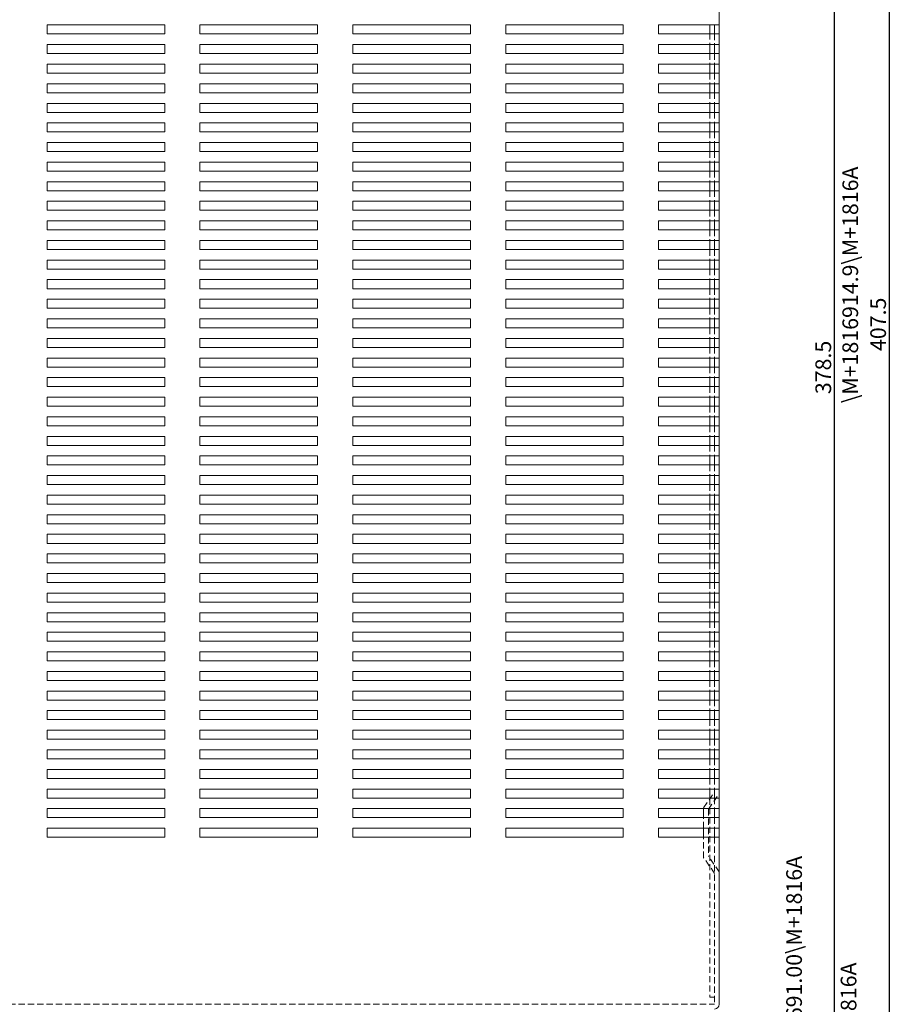
# Model space of a CAD drawing. Extents: x 512 to 1244, y 29 to 908.
# Drawn here: x 764 to 988, y 326 to 578 of the extents above; entities that cross this region are included whole.
import ezdxf

# ---------------------------------------------------------------- set-up
doc = ezdxf.new("R2010")
doc.units = 0
doc.header["$LTSCALE"] = 0.5
doc.linetypes.add('HIDDEN2', pattern=[4.7625, 3.175, -1.5875])
doc.layers.get('Defpoints').update_dxf_attribs({"linetype": 'CONTINUOUS'})
for name, color, linetype, lineweight in [('Center', 1, 'CONTINUOUS', 9), ('FRAME100', 1, 'CONTINUOUS', 9), ('Top Cover Bk.', 52, 'CONTINUOUS', 15)]:
    doc.layers.add(name, color=color, linetype=linetype, lineweight=lineweight)
doc.styles.get("Standard").update_dxf_attribs({"font": 'romans.shx', "oblique": 15, "height": 4, "bigfont": 'bigfont.shx'})
doc.dimstyles.get("Standard").update_dxf_attribs({"dimtxt": 0.18, "dimasz": 0.18, "dimexe": 0.18, "dimexo": 0.0625, "dimgap": 0.09, "dimtad": 0, "dimtih": 1, "dimtoh": 1, "dimdec": 4, "dimzin": 0, "dimdsep": 46, "dimtxsty": 'Standard', "dimcen": 0.09, "dimadec": 0, "dimazin": 0, "dimtfac": 1, "dimtdec": 4, "dimtofl": 0, "dimtmove": 0, "dimatfit": 3, "dimfxl": 0, "dimtolj": 1, "dimtzin": 0, "dimarcsym": 0})

# ---------------------------------------------------------------- blocks, each defined once
blk = doc.blocks.new('*D30')
at = {"layer": 'Defpoints', "color": 0}
for p in [(941.8, 678), (972.39, 678), (944.44, 299.5)]:
    blk.add_point(p, dxfattribs=at)
at = {"layer": 'FRAME100', "lineweight": -2}
for p, q in [((942.43, 678), (973.64, 678)), ((972.39, 303), (972.39, 674.5)), ((945.06, 299.5), (973.64, 299.5))]:
    blk.add_line(p, q, dxfattribs=at)
at = {"layer": 'FRAME100'}
for points in [[(971.81, 674.5), (972.97, 674.5), (972.39, 678)], [(971.81, 303), (972.97, 303), (972.39, 299.5)]]:
    blk.add_solid(points, dxfattribs=at)
at = {"layer": 'FRAME100', "color": 7, "insert": (969.52, 488.75), "char_height": 4, "attachment_point": 5, "rotation": 90}
blk.add_mtext('\\A1;378.5', dxfattribs=at)
blk = doc.blocks.new('*D31')
at = {"layer": 'Defpoints', "color": 0}
for p in [(803.5, 703.5), (986.39, 703.5), (950.22, 296)]:
    blk.add_point(p, dxfattribs=at)
at = {"layer": 'FRAME100', "lineweight": -2}
for p, q in [((804.12, 703.5), (987.64, 703.5)), ((986.39, 299.5), (986.39, 700)), ((950.84, 296), (987.64, 296))]:
    blk.add_line(p, q, dxfattribs=at)
at = {"layer": 'FRAME100'}
for points in [[(985.81, 700), (986.97, 700), (986.39, 703.5)], [(985.81, 299.5), (986.97, 299.5), (986.39, 296)]]:
    blk.add_solid(points, dxfattribs=at)
at = {"layer": 'FRAME100', "color": 7, "insert": (983.52, 499.75), "char_height": 4, "attachment_point": 5, "rotation": 90}
blk.add_mtext('\\A1;407.5', dxfattribs=at)

msp = doc.modelspace()

# ---------------------------------------------------------------- linework, layer by layer
at = {"layer": 'Top Cover Bk.', "color": 137}
for p, q in [((943, 326.2), (943, 676.8)), ((771.5, 573.85), (771.5, 576.15)), ((771.5, 576.15), (801.5, 576.15)), ((801.5, 576.15), (801.5, 573.85)), ((810.5, 573.85), (810.5, 576.15)), ((810.5, 576.15), (840.5, 576.15)), ((840.5, 576.15), (840.5, 573.85)), ((849.5, 573.85), (849.5, 576.15)), ((849.5, 576.15), (879.5, 576.15)), ((879.5, 576.15), (879.5, 573.85)), ((888.5, 573.85), (888.5, 576.15)), ((888.5, 576.15), (918.5, 576.15)), ((918.5, 576.15), (918.5, 573.85)), ((927.5, 573.85), (927.5, 576.15)), ((927.5, 576.15), (943, 576.15)), ((940.6, 574.01), (940.6, 576.15)), ((941.8, 573.85), (941.8, 576.15)), ((801.5, 573.85), (771.5, 573.85)), ((840.5, 573.85), (810.5, 573.85)), ((879.5, 573.85), (849.5, 573.85)), ((918.5, 573.85), (888.5, 573.85)), ((927.5, 573.85), (943, 573.85)), ((771.5, 568.85), (771.5, 571.15)), ((771.5, 571.15), (801.5, 571.15)), ((801.5, 571.15), (801.5, 568.85)), ((810.5, 568.85), (810.5, 571.15)), ((810.5, 571.15), (840.5, 571.15)), ((840.5, 571.15), (840.5, 568.85)), ((849.5, 568.85), (849.5, 571.15)), ((849.5, 571.15), (879.5, 571.15)), ((879.5, 571.15), (879.5, 568.85)), ((888.5, 568.85), (888.5, 571.15)), ((888.5, 571.15), (918.5, 571.15)), ((918.5, 571.15), (918.5, 568.85)), ((927.5, 568.85), (927.5, 571.15)), ((927.5, 571.15), (943, 571.15)), ((940.6, 568.85), (940.6, 571.15)), ((941.8, 568.85), (941.8, 571.15)), ((801.5, 568.85), (771.5, 568.85)), ((840.5, 568.85), (810.5, 568.85)), ((879.5, 568.85), (849.5, 568.85)), ((918.5, 568.85), (888.5, 568.85)), ((927.5, 568.85), (943, 568.85)), ((771.5, 563.85), (771.5, 566.15)), ((771.5, 566.15), (801.5, 566.15)), ((801.5, 566.15), (801.5, 563.85)), ((810.5, 563.85), (810.5, 566.15)), ((810.5, 566.15), (840.5, 566.15)), ((840.5, 566.15), (840.5, 563.85)), ((849.5, 563.85), (849.5, 566.15)), ((849.5, 566.15), (879.5, 566.15)), ((879.5, 566.15), (879.5, 563.85)), ((888.5, 563.85), (888.5, 566.15)), ((888.5, 566.15), (918.5, 566.15)), ((918.5, 566.15), (918.5, 563.85)), ((927.5, 563.85), (927.5, 566.15)), ((927.5, 566.15), (943, 566.15)), ((940.6, 563.85), (940.6, 566.15)), ((941.8, 563.85), (941.8, 566.15)), ((801.5, 563.85), (771.5, 563.85)), ((840.5, 563.85), (810.5, 563.85)), ((879.5, 563.85), (849.5, 563.85)), ((918.5, 563.85), (888.5, 563.85)), ((927.5, 563.85), (943, 563.85)), ((771.5, 558.85), (771.5, 561.15)), ((771.5, 561.15), (801.5, 561.15)), ((801.5, 561.15), (801.5, 558.85)), ((810.5, 558.85), (810.5, 561.15)), ((810.5, 561.15), (840.5, 561.15)), ((840.5, 561.15), (840.5, 558.85)), ((849.5, 558.85), (849.5, 561.15)), ((849.5, 561.15), (879.5, 561.15)), ((879.5, 561.15), (879.5, 558.85)), ((888.5, 558.85), (888.5, 561.15)), ((888.5, 561.15), (918.5, 561.15)), ((918.5, 561.15), (918.5, 558.85)), ((927.5, 558.85), (927.5, 561.15)), ((927.5, 561.15), (943, 561.15)), ((940.6, 558.85), (940.6, 561.15)), ((941.8, 558.85), (941.8, 561.15)), ((801.5, 558.85), (771.5, 558.85)), ((840.5, 558.85), (810.5, 558.85)), ((879.5, 558.85), (849.5, 558.85)), ((918.5, 558.85), (888.5, 558.85)), ((927.5, 558.85), (943, 558.85)), ((771.5, 553.85), (771.5, 556.15)), ((771.5, 556.15), (801.5, 556.15)), ((801.5, 556.15), (801.5, 553.85)), ((810.5, 553.85), (810.5, 556.15)), ((810.5, 556.15), (840.5, 556.15)), ((840.5, 556.15), (840.5, 553.85)), ((849.5, 553.85), (849.5, 556.15)), ((849.5, 556.15), (879.5, 556.15)), ((879.5, 556.15), (879.5, 553.85)), ((888.5, 553.85), (888.5, 556.15)), ((888.5, 556.15), (918.5, 556.15)), ((918.5, 556.15), (918.5, 553.85)), ((927.5, 553.85), (927.5, 556.15)), ((927.5, 556.15), (943, 556.15)), ((940.6, 553.85), (940.6, 556.15)), ((941.8, 553.85), (941.8, 556.15)), ((801.5, 553.85), (771.5, 553.85)), ((840.5, 553.85), (810.5, 553.85)), ((879.5, 553.85), (849.5, 553.85)), ((918.5, 553.85), (888.5, 553.85)), ((927.5, 553.85), (943, 553.85)), ((771.5, 548.85), (771.5, 551.15)), ((771.5, 551.15), (801.5, 551.15)), ((801.5, 551.15), (801.5, 548.85)), ((810.5, 548.85), (810.5, 551.15)), ((810.5, 551.15), (840.5, 551.15)), ((840.5, 551.15), (840.5, 548.85)), ((849.5, 548.85), (849.5, 551.15)), ((849.5, 551.15), (879.5, 551.15)), ((879.5, 551.15), (879.5, 548.85)), ((888.5, 548.85), (888.5, 551.15)), ((888.5, 551.15), (918.5, 551.15)), ((918.5, 551.15), (918.5, 548.85)), ((927.5, 548.85), (927.5, 551.15)), ((927.5, 551.15), (943, 551.15)), ((940.6, 548.85), (940.6, 551.15)), ((941.8, 548.85), (941.8, 551.15)), ((801.5, 548.85), (771.5, 548.85)), ((840.5, 548.85), (810.5, 548.85)), ((879.5, 548.85), (849.5, 548.85)), ((918.5, 548.85), (888.5, 548.85)), ((927.5, 548.85), (943, 548.85)), ((771.5, 543.85), (771.5, 546.15)), ((771.5, 546.15), (801.5, 546.15)), ((801.5, 546.15), (801.5, 543.85)), ((810.5, 543.85), (810.5, 546.15)), ((810.5, 546.15), (840.5, 546.15)), ((840.5, 546.15), (840.5, 543.85)), ((849.5, 543.85), (849.5, 546.15)), ((849.5, 546.15), (879.5, 546.15)), ((879.5, 546.15), (879.5, 543.85)), ((888.5, 543.85), (888.5, 546.15)), ((888.5, 546.15), (918.5, 546.15)), ((918.5, 546.15), (918.5, 543.85)), ((927.5, 543.85), (927.5, 546.15)), ((927.5, 546.15), (943, 546.15)), ((940.6, 543.85), (940.6, 546.15)), ((941.8, 543.85), (941.8, 546.15)), ((801.5, 543.85), (771.5, 543.85)), ((840.5, 543.85), (810.5, 543.85)), ((879.5, 543.85), (849.5, 543.85)), ((918.5, 543.85), (888.5, 543.85)), ((927.5, 543.85), (943, 543.85)), ((771.5, 538.85), (771.5, 541.15)), ((771.5, 541.15), (801.5, 541.15)), ((801.5, 541.15), (801.5, 538.85)), ((810.5, 538.85), (810.5, 541.15)), ((810.5, 541.15), (840.5, 541.15)), ((840.5, 541.15), (840.5, 538.85)), ((849.5, 538.85), (849.5, 541.15)), ((849.5, 541.15), (879.5, 541.15)), ((879.5, 541.15), (879.5, 538.85)), ((888.5, 538.85), (888.5, 541.15)), ((888.5, 541.15), (918.5, 541.15)), ((918.5, 541.15), (918.5, 538.85)), ((927.5, 538.85), (927.5, 541.15)), ((927.5, 541.15), (943, 541.15)), ((940.6, 538.85), (940.6, 541.15)), ((941.8, 538.85), (941.8, 541.15)), ((801.5, 538.85), (771.5, 538.85)), ((840.5, 538.85), (810.5, 538.85)), ((879.5, 538.85), (849.5, 538.85)), ((918.5, 538.85), (888.5, 538.85)), ((927.5, 538.85), (943, 538.85)), ((771.5, 533.85), (771.5, 536.15)), ((771.5, 536.15), (801.5, 536.15)), ((801.5, 536.15), (801.5, 533.85)), ((810.5, 533.85), (810.5, 536.15)), ((810.5, 536.15), (840.5, 536.15)), ((840.5, 536.15), (840.5, 533.85)), ((849.5, 533.85), (849.5, 536.15)), ((849.5, 536.15), (879.5, 536.15)), ((879.5, 536.15), (879.5, 533.85)), ((888.5, 533.85), (888.5, 536.15)), ((888.5, 536.15), (918.5, 536.15)), ((918.5, 536.15), (918.5, 533.85)), ((927.5, 533.85), (927.5, 536.15)), ((927.5, 536.15), (943, 536.15)), ((940.6, 533.85), (940.6, 536.15)), ((941.8, 533.85), (941.8, 536.15)), ((801.5, 533.85), (771.5, 533.85)), ((840.5, 533.85), (810.5, 533.85)), ((879.5, 533.85), (849.5, 533.85)), ((918.5, 533.85), (888.5, 533.85)), ((927.5, 533.85), (943, 533.85)), ((771.5, 528.85), (771.5, 531.15)), ((771.5, 531.15), (801.5, 531.15)), ((801.5, 531.15), (801.5, 528.85)), ((810.5, 528.85), (810.5, 531.15)), ((810.5, 531.15), (840.5, 531.15)), ((840.5, 531.15), (840.5, 528.85)), ((849.5, 528.85), (849.5, 531.15)), ((849.5, 531.15), (879.5, 531.15)), ((879.5, 531.15), (879.5, 528.85)), ((888.5, 528.85), (888.5, 531.15)), ((888.5, 531.15), (918.5, 531.15)), ((918.5, 531.15), (918.5, 528.85)), ((927.5, 528.85), (927.5, 531.15)), ((927.5, 531.15), (943, 531.15)), ((940.6, 528.85), (940.6, 531.15)), ((941.8, 528.85), (941.8, 531.15)), ((801.5, 528.85), (771.5, 528.85)), ((840.5, 528.85), (810.5, 528.85)), ((879.5, 528.85), (849.5, 528.85)), ((918.5, 528.85), (888.5, 528.85)), ((927.5, 528.85), (943, 528.85)), ((771.5, 523.85), (771.5, 526.15)), ((771.5, 526.15), (801.5, 526.15)), ((801.5, 526.15), (801.5, 523.85)), ((810.5, 523.85), (810.5, 526.15)), ((810.5, 526.15), (840.5, 526.15)), ((840.5, 526.15), (840.5, 523.85)), ((849.5, 523.85), (849.5, 526.15)), ((849.5, 526.15), (879.5, 526.15)), ((879.5, 526.15), (879.5, 523.85)), ((888.5, 523.85), (888.5, 526.15)), ((888.5, 526.15), (918.5, 526.15)), ((918.5, 526.15), (918.5, 523.85)), ((927.5, 523.85), (927.5, 526.15)), ((927.5, 526.15), (943, 526.15)), ((940.6, 523.85), (940.6, 526.15)), ((941.8, 523.85), (941.8, 526.15)), ((801.5, 523.85), (771.5, 523.85)), ((840.5, 523.85), (810.5, 523.85)), ((879.5, 523.85), (849.5, 523.85)), ((918.5, 523.85), (888.5, 523.85)), ((927.5, 523.85), (943, 523.85)), ((771.5, 518.85), (771.5, 521.15)), ((771.5, 521.15), (801.5, 521.15)), ((801.5, 521.15), (801.5, 518.85)), ((810.5, 518.85), (810.5, 521.15)), ((810.5, 521.15), (840.5, 521.15)), ((840.5, 521.15), (840.5, 518.85)), ((849.5, 518.85), (849.5, 521.15)), ((849.5, 521.15), (879.5, 521.15)), ((879.5, 521.15), (879.5, 518.85)), ((888.5, 518.85), (888.5, 521.15)), ((888.5, 521.15), (918.5, 521.15)), ((918.5, 521.15), (918.5, 518.85)), ((927.5, 518.85), (927.5, 521.15)), ((927.5, 521.15), (943, 521.15)), ((940.6, 518.85), (940.6, 521.15)), ((941.8, 518.85), (941.8, 521.15)), ((801.5, 518.85), (771.5, 518.85)), ((840.5, 518.85), (810.5, 518.85)), ((879.5, 518.85), (849.5, 518.85)), ((918.5, 518.85), (888.5, 518.85)), ((927.5, 518.85), (943, 518.85)), ((771.5, 513.85), (771.5, 516.15)), ((771.5, 516.15), (801.5, 516.15)), ((801.5, 516.15), (801.5, 513.85)), ((810.5, 513.85), (810.5, 516.15)), ((810.5, 516.15), (840.5, 516.15)), ((840.5, 516.15), (840.5, 513.85)), ((849.5, 513.85), (849.5, 516.15)), ((849.5, 516.15), (879.5, 516.15)), ((879.5, 516.15), (879.5, 513.85)), ((888.5, 513.85), (888.5, 516.15)), ((888.5, 516.15), (918.5, 516.15)), ((918.5, 516.15), (918.5, 513.85)), ((927.5, 513.85), (927.5, 516.15)), ((927.5, 516.15), (943, 516.15)), ((940.6, 513.85), (940.6, 516.15)), ((941.8, 513.85), (941.8, 516.15)), ((801.5, 513.85), (771.5, 513.85)), ((840.5, 513.85), (810.5, 513.85)), ((879.5, 513.85), (849.5, 513.85)), ((918.5, 513.85), (888.5, 513.85)), ((927.5, 513.85), (943, 513.85)), ((771.5, 508.85), (771.5, 511.15)), ((771.5, 511.15), (801.5, 511.15)), ((801.5, 511.15), (801.5, 508.85)), ((810.5, 508.85), (810.5, 511.15)), ((810.5, 511.15), (840.5, 511.15)), ((840.5, 511.15), (840.5, 508.85)), ((849.5, 508.85), (849.5, 511.15)), ((849.5, 511.15), (879.5, 511.15)), ((879.5, 511.15), (879.5, 508.85)), ((888.5, 508.85), (888.5, 511.15)), ((888.5, 511.15), (918.5, 511.15)), ((918.5, 511.15), (918.5, 508.85)), ((927.5, 508.85), (927.5, 511.15)), ((927.5, 511.15), (943, 511.15)), ((940.6, 508.85), (940.6, 511.15)), ((941.8, 508.85), (941.8, 511.15)), ((801.5, 508.85), (771.5, 508.85)), ((840.5, 508.85), (810.5, 508.85)), ((879.5, 508.85), (849.5, 508.85)), ((918.5, 508.85), (888.5, 508.85)), ((927.5, 508.85), (943, 508.85)), ((771.5, 503.85), (771.5, 506.15)), ((771.5, 506.15), (801.5, 506.15)), ((801.5, 506.15), (801.5, 503.85)), ((810.5, 503.85), (810.5, 506.15)), ((810.5, 506.15), (840.5, 506.15)), ((840.5, 506.15), (840.5, 503.85)), ((849.5, 503.85), (849.5, 506.15)), ((849.5, 506.15), (879.5, 506.15)), ((879.5, 506.15), (879.5, 503.85)), ((888.5, 503.85), (888.5, 506.15)), ((888.5, 506.15), (918.5, 506.15)), ((918.5, 506.15), (918.5, 503.85)), ((927.5, 503.85), (927.5, 506.15)), ((927.5, 506.15), (943, 506.15)), ((940.6, 503.85), (940.6, 506.15)), ((941.8, 503.85), (941.8, 506.15)), ((801.5, 503.85), (771.5, 503.85)), ((840.5, 503.85), (810.5, 503.85)), ((879.5, 503.85), (849.5, 503.85)), ((918.5, 503.85), (888.5, 503.85)), ((927.5, 503.85), (943, 503.85)), ((771.5, 498.85), (771.5, 501.15)), ((771.5, 501.15), (801.5, 501.15)), ((801.5, 501.15), (801.5, 498.85)), ((810.5, 498.85), (810.5, 501.15)), ((810.5, 501.15), (840.5, 501.15)), ((840.5, 501.15), (840.5, 498.85)), ((849.5, 498.85), (849.5, 501.15)), ((849.5, 501.15), (879.5, 501.15)), ((879.5, 501.15), (879.5, 498.85)), ((888.5, 498.85), (888.5, 501.15)), ((888.5, 501.15), (918.5, 501.15)), ((918.5, 501.15), (918.5, 498.85)), ((927.5, 498.85), (927.5, 501.15)), ((927.5, 501.15), (943, 501.15)), ((940.6, 498.85), (940.6, 501.15)), ((941.8, 498.85), (941.8, 501.15)), ((801.5, 498.85), (771.5, 498.85)), ((840.5, 498.85), (810.5, 498.85)), ((879.5, 498.85), (849.5, 498.85)), ((918.5, 498.85), (888.5, 498.85)), ((927.5, 498.85), (943, 498.85)), ((771.5, 493.85), (771.5, 496.15)), ((771.5, 496.15), (801.5, 496.15)), ((801.5, 496.15), (801.5, 493.85)), ((810.5, 493.85), (810.5, 496.15)), ((810.5, 496.15), (840.5, 496.15)), ((840.5, 496.15), (840.5, 493.85)), ((849.5, 493.85), (849.5, 496.15)), ((849.5, 496.15), (879.5, 496.15)), ((879.5, 496.15), (879.5, 493.85)), ((888.5, 493.85), (888.5, 496.15)), ((888.5, 496.15), (918.5, 496.15)), ((918.5, 496.15), (918.5, 493.85)), ((927.5, 493.85), (927.5, 496.15)), ((927.5, 496.15), (943, 496.15)), ((940.6, 493.85), (940.6, 496.15)), ((941.8, 493.85), (941.8, 496.15)), ((801.5, 493.85), (771.5, 493.85)), ((840.5, 493.85), (810.5, 493.85)), ((879.5, 493.85), (849.5, 493.85)), ((918.5, 493.85), (888.5, 493.85)), ((927.5, 493.85), (943, 493.85)), ((771.5, 488.85), (771.5, 491.15)), ((771.5, 491.15), (801.5, 491.15)), ((801.5, 491.15), (801.5, 488.85)), ((810.5, 488.85), (810.5, 491.15)), ((810.5, 491.15), (840.5, 491.15)), ((840.5, 491.15), (840.5, 488.85)), ((849.5, 488.85), (849.5, 491.15)), ((849.5, 491.15), (879.5, 491.15)), ((879.5, 491.15), (879.5, 488.85)), ((888.5, 488.85), (888.5, 491.15)), ((888.5, 491.15), (918.5, 491.15)), ((918.5, 491.15), (918.5, 488.85)), ((927.5, 488.85), (927.5, 491.15)), ((927.5, 491.15), (943, 491.15)), ((940.6, 488.85), (940.6, 491.15)), ((941.8, 488.85), (941.8, 491.15)), ((801.5, 488.85), (771.5, 488.85)), ((840.5, 488.85), (810.5, 488.85)), ((879.5, 488.85), (849.5, 488.85)), ((918.5, 488.85), (888.5, 488.85)), ((927.5, 488.85), (943, 488.85)), ((771.5, 483.85), (771.5, 486.15)), ((771.5, 486.15), (801.5, 486.15)), ((801.5, 486.15), (801.5, 483.85)), ((810.5, 483.85), (810.5, 486.15)), ((810.5, 486.15), (840.5, 486.15)), ((840.5, 486.15), (840.5, 483.85)), ((849.5, 483.85), (849.5, 486.15)), ((849.5, 486.15), (879.5, 486.15)), ((879.5, 486.15), (879.5, 483.85)), ((888.5, 483.85), (888.5, 486.15)), ((888.5, 486.15), (918.5, 486.15)), ((918.5, 486.15), (918.5, 483.85)), ((927.5, 483.85), (927.5, 486.15)), ((927.5, 486.15), (943, 486.15)), ((940.6, 483.85), (940.6, 486.15)), ((941.8, 483.85), (941.8, 486.15)), ((801.5, 483.85), (771.5, 483.85)), ((840.5, 483.85), (810.5, 483.85)), ((879.5, 483.85), (849.5, 483.85)), ((918.5, 483.85), (888.5, 483.85)), ((927.5, 483.85), (943, 483.85)), ((771.5, 478.85), (771.5, 481.15)), ((771.5, 481.15), (801.5, 481.15)), ((801.5, 481.15), (801.5, 478.85)), ((810.5, 478.85), (810.5, 481.15)), ((810.5, 481.15), (840.5, 481.15)), ((840.5, 481.15), (840.5, 478.85)), ((849.5, 478.85), (849.5, 481.15)), ((849.5, 481.15), (879.5, 481.15)), ((879.5, 481.15), (879.5, 478.85)), ((888.5, 478.85), (888.5, 481.15)), ((888.5, 481.15), (918.5, 481.15)), ((918.5, 481.15), (918.5, 478.85)), ((927.5, 478.85), (927.5, 481.15)), ((927.5, 481.15), (943, 481.15)), ((940.6, 478.85), (940.6, 481.15)), ((941.8, 478.85), (941.8, 481.15)), ((801.5, 478.85), (771.5, 478.85)), ((840.5, 478.85), (810.5, 478.85)), ((879.5, 478.85), (849.5, 478.85)), ((918.5, 478.85), (888.5, 478.85)), ((927.5, 478.85), (943, 478.85)), ((771.5, 473.85), (771.5, 476.15)), ((771.5, 476.15), (801.5, 476.15)), ((801.5, 476.15), (801.5, 473.85)), ((810.5, 473.85), (810.5, 476.15)), ((810.5, 476.15), (840.5, 476.15)), ((840.5, 476.15), (840.5, 473.85)), ((849.5, 473.85), (849.5, 476.15)), ((849.5, 476.15), (879.5, 476.15)), ((879.5, 476.15), (879.5, 473.85)), ((888.5, 473.85), (888.5, 476.15)), ((888.5, 476.15), (918.5, 476.15)), ((918.5, 476.15), (918.5, 473.85)), ((927.5, 473.85), (927.5, 476.15)), ((927.5, 476.15), (943, 476.15)), ((940.6, 473.85), (940.6, 476.15)), ((941.8, 473.85), (941.8, 476.15)), ((801.5, 473.85), (771.5, 473.85)), ((840.5, 473.85), (810.5, 473.85)), ((879.5, 473.85), (849.5, 473.85)), ((918.5, 473.85), (888.5, 473.85)), ((927.5, 473.85), (943, 473.85)), ((771.5, 468.85), (771.5, 471.15)), ((771.5, 471.15), (801.5, 471.15)), ((801.5, 471.15), (801.5, 468.85)), ((810.5, 468.85), (810.5, 471.15)), ((810.5, 471.15), (840.5, 471.15)), ((840.5, 471.15), (840.5, 468.85)), ((849.5, 468.85), (849.5, 471.15)), ((849.5, 471.15), (879.5, 471.15)), ((879.5, 471.15), (879.5, 468.85)), ((888.5, 468.85), (888.5, 471.15)), ((888.5, 471.15), (918.5, 471.15)), ((918.5, 471.15), (918.5, 468.85)), ((927.5, 468.85), (927.5, 471.15)), ((927.5, 471.15), (943, 471.15)), ((940.6, 468.85), (940.6, 471.15)), ((941.8, 468.85), (941.8, 471.15)), ((801.5, 468.85), (771.5, 468.85)), ((840.5, 468.85), (810.5, 468.85)), ((879.5, 468.85), (849.5, 468.85)), ((918.5, 468.85), (888.5, 468.85)), ((927.5, 468.85), (943, 468.85)), ((771.5, 463.85), (771.5, 466.15)), ((771.5, 466.15), (801.5, 466.15)), ((801.5, 466.15), (801.5, 463.85)), ((810.5, 463.85), (810.5, 466.15)), ((810.5, 466.15), (840.5, 466.15)), ((840.5, 466.15), (840.5, 463.85)), ((849.5, 463.85), (849.5, 466.15)), ((849.5, 466.15), (879.5, 466.15)), ((879.5, 466.15), (879.5, 463.85)), ((888.5, 463.85), (888.5, 466.15)), ((888.5, 466.15), (918.5, 466.15)), ((918.5, 466.15), (918.5, 463.85)), ((927.5, 463.85), (927.5, 466.15)), ((927.5, 466.15), (943, 466.15)), ((940.6, 463.85), (940.6, 466.15)), ((941.8, 463.85), (941.8, 466.15)), ((801.5, 463.85), (771.5, 463.85)), ((840.5, 463.85), (810.5, 463.85)), ((879.5, 463.85), (849.5, 463.85)), ((918.5, 463.85), (888.5, 463.85)), ((927.5, 463.85), (943, 463.85)), ((771.5, 458.85), (771.5, 461.15)), ((771.5, 461.15), (801.5, 461.15)), ((801.5, 461.15), (801.5, 458.85)), ((810.5, 458.85), (810.5, 461.15)), ((810.5, 461.15), (840.5, 461.15)), ((840.5, 461.15), (840.5, 458.85)), ((849.5, 458.85), (849.5, 461.15)), ((849.5, 461.15), (879.5, 461.15)), ((879.5, 461.15), (879.5, 458.85)), ((888.5, 458.85), (888.5, 461.15)), ((888.5, 461.15), (918.5, 461.15)), ((918.5, 461.15), (918.5, 458.85)), ((927.5, 458.85), (927.5, 461.15)), ((927.5, 461.15), (943, 461.15)), ((940.6, 458.85), (940.6, 461.15)), ((941.8, 458.85), (941.8, 461.15)), ((801.5, 458.85), (771.5, 458.85)), ((840.5, 458.85), (810.5, 458.85)), ((879.5, 458.85), (849.5, 458.85)), ((918.5, 458.85), (888.5, 458.85)), ((927.5, 458.85), (943, 458.85)), ((771.5, 453.85), (771.5, 456.15)), ((771.5, 456.15), (801.5, 456.15)), ((801.5, 456.15), (801.5, 453.85)), ((810.5, 453.85), (810.5, 456.15)), ((810.5, 456.15), (840.5, 456.15)), ((840.5, 456.15), (840.5, 453.85)), ((849.5, 453.85), (849.5, 456.15)), ((849.5, 456.15), (879.5, 456.15)), ((879.5, 456.15), (879.5, 453.85)), ((888.5, 453.85), (888.5, 456.15)), ((888.5, 456.15), (918.5, 456.15)), ((918.5, 456.15), (918.5, 453.85)), ((927.5, 453.85), (927.5, 456.15)), ((927.5, 456.15), (943, 456.15)), ((940.6, 453.85), (940.6, 456.15)), ((941.8, 453.85), (941.8, 456.15)), ((801.5, 453.85), (771.5, 453.85)), ((840.5, 453.85), (810.5, 453.85)), ((879.5, 453.85), (849.5, 453.85)), ((918.5, 453.85), (888.5, 453.85)), ((927.5, 453.85), (943, 453.85)), ((771.5, 448.85), (771.5, 451.15)), ((771.5, 451.15), (801.5, 451.15)), ((801.5, 451.15), (801.5, 448.85)), ((810.5, 448.85), (810.5, 451.15)), ((810.5, 451.15), (840.5, 451.15)), ((840.5, 451.15), (840.5, 448.85)), ((849.5, 448.85), (849.5, 451.15)), ((849.5, 451.15), (879.5, 451.15)), ((879.5, 451.15), (879.5, 448.85)), ((888.5, 448.85), (888.5, 451.15)), ((888.5, 451.15), (918.5, 451.15)), ((918.5, 451.15), (918.5, 448.85)), ((927.5, 448.85), (927.5, 451.15)), ((927.5, 451.15), (943, 451.15)), ((940.6, 448.85), (940.6, 451.15)), ((941.8, 448.85), (941.8, 451.15)), ((801.5, 448.85), (771.5, 448.85)), ((840.5, 448.85), (810.5, 448.85)), ((879.5, 448.85), (849.5, 448.85)), ((918.5, 448.85), (888.5, 448.85)), ((927.5, 448.85), (943, 448.85)), ((771.5, 443.85), (771.5, 446.15)), ((771.5, 446.15), (801.5, 446.15)), ((801.5, 446.15), (801.5, 443.85)), ((810.5, 443.85), (810.5, 446.15)), ((810.5, 446.15), (840.5, 446.15)), ((840.5, 446.15), (840.5, 443.85)), ((849.5, 443.85), (849.5, 446.15)), ((849.5, 446.15), (879.5, 446.15)), ((879.5, 446.15), (879.5, 443.85)), ((888.5, 443.85), (888.5, 446.15)), ((888.5, 446.15), (918.5, 446.15)), ((918.5, 446.15), (918.5, 443.85)), ((927.5, 443.85), (927.5, 446.15)), ((927.5, 446.15), (943, 446.15)), ((940.6, 443.85), (940.6, 446.15)), ((941.8, 443.85), (941.8, 446.15)), ((801.5, 443.85), (771.5, 443.85)), ((840.5, 443.85), (810.5, 443.85)), ((879.5, 443.85), (849.5, 443.85)), ((918.5, 443.85), (888.5, 443.85)), ((927.5, 443.85), (943, 443.85)), ((771.5, 438.85), (771.5, 441.15)), ((771.5, 441.15), (801.5, 441.15)), ((801.5, 441.15), (801.5, 438.85)), ((810.5, 438.85), (810.5, 441.15)), ((810.5, 441.15), (840.5, 441.15)), ((840.5, 441.15), (840.5, 438.85)), ((849.5, 438.85), (849.5, 441.15)), ((849.5, 441.15), (879.5, 441.15)), ((879.5, 441.15), (879.5, 438.85)), ((888.5, 438.85), (888.5, 441.15)), ((888.5, 441.15), (918.5, 441.15)), ((918.5, 441.15), (918.5, 438.85)), ((927.5, 438.85), (927.5, 441.15)), ((927.5, 441.15), (943, 441.15)), ((940.6, 438.85), (940.6, 441.15)), ((941.8, 438.85), (941.8, 441.15)), ((801.5, 438.85), (771.5, 438.85)), ((840.5, 438.85), (810.5, 438.85)), ((879.5, 438.85), (849.5, 438.85)), ((918.5, 438.85), (888.5, 438.85)), ((927.5, 438.85), (943, 438.85)), ((771.5, 433.85), (771.5, 436.15)), ((771.5, 436.15), (801.5, 436.15)), ((801.5, 436.15), (801.5, 433.85)), ((810.5, 433.85), (810.5, 436.15)), ((810.5, 436.15), (840.5, 436.15)), ((840.5, 436.15), (840.5, 433.85)), ((849.5, 433.85), (849.5, 436.15)), ((849.5, 436.15), (879.5, 436.15)), ((879.5, 436.15), (879.5, 433.85)), ((888.5, 433.85), (888.5, 436.15)), ((888.5, 436.15), (918.5, 436.15)), ((918.5, 436.15), (918.5, 433.85)), ((927.5, 433.85), (927.5, 436.15)), ((927.5, 436.15), (943, 436.15)), ((940.6, 433.85), (940.6, 436.15)), ((941.8, 433.85), (941.8, 436.15)), ((801.5, 433.85), (771.5, 433.85)), ((840.5, 433.85), (810.5, 433.85)), ((879.5, 433.85), (849.5, 433.85)), ((918.5, 433.85), (888.5, 433.85)), ((927.5, 433.85), (943, 433.85)), ((771.5, 428.85), (771.5, 431.15)), ((771.5, 431.15), (801.5, 431.15)), ((801.5, 431.15), (801.5, 428.85)), ((810.5, 428.85), (810.5, 431.15)), ((810.5, 431.15), (840.5, 431.15)), ((840.5, 431.15), (840.5, 428.85)), ((849.5, 428.85), (849.5, 431.15)), ((849.5, 431.15), (879.5, 431.15)), ((879.5, 431.15), (879.5, 428.85)), ((888.5, 428.85), (888.5, 431.15)), ((888.5, 431.15), (918.5, 431.15)), ((918.5, 431.15), (918.5, 428.85)), ((927.5, 428.85), (927.5, 431.15)), ((927.5, 431.15), (943, 431.15)), ((940.6, 428.85), (940.6, 431.15)), ((941.8, 428.85), (941.8, 431.15)), ((801.5, 428.85), (771.5, 428.85)), ((840.5, 428.85), (810.5, 428.85)), ((879.5, 428.85), (849.5, 428.85)), ((918.5, 428.85), (888.5, 428.85)), ((927.5, 428.85), (943, 428.85)), ((771.5, 423.85), (771.5, 426.15)), ((771.5, 426.15), (801.5, 426.15)), ((801.5, 426.15), (801.5, 423.85)), ((810.5, 423.85), (810.5, 426.15)), ((810.5, 426.15), (840.5, 426.15)), ((840.5, 426.15), (840.5, 423.85)), ((849.5, 423.85), (849.5, 426.15)), ((849.5, 426.15), (879.5, 426.15)), ((879.5, 426.15), (879.5, 423.85)), ((888.5, 423.85), (888.5, 426.15)), ((888.5, 426.15), (918.5, 426.15)), ((918.5, 426.15), (918.5, 423.85)), ((927.5, 423.85), (927.5, 426.15)), ((927.5, 426.15), (943, 426.15)), ((940.6, 423.85), (940.6, 426.15)), ((941.8, 423.85), (941.8, 426.15)), ((801.5, 423.85), (771.5, 423.85)), ((840.5, 423.85), (810.5, 423.85)), ((879.5, 423.85), (849.5, 423.85)), ((918.5, 423.85), (888.5, 423.85)), ((927.5, 423.85), (943, 423.85)), ((771.5, 418.85), (771.5, 421.15)), ((771.5, 421.15), (801.5, 421.15)), ((801.5, 421.15), (801.5, 418.85)), ((810.5, 418.85), (810.5, 421.15)), ((810.5, 421.15), (840.5, 421.15)), ((840.5, 421.15), (840.5, 418.85)), ((849.5, 418.85), (849.5, 421.15)), ((849.5, 421.15), (879.5, 421.15)), ((879.5, 421.15), (879.5, 418.85)), ((888.5, 418.85), (888.5, 421.15)), ((888.5, 421.15), (918.5, 421.15)), ((918.5, 421.15), (918.5, 418.85)), ((927.5, 418.85), (927.5, 421.15)), ((927.5, 421.15), (943, 421.15)), ((940.6, 418.85), (940.6, 421.15)), ((941.8, 418.85), (941.8, 421.15)), ((801.5, 418.85), (771.5, 418.85)), ((840.5, 418.85), (810.5, 418.85)), ((879.5, 418.85), (849.5, 418.85)), ((918.5, 418.85), (888.5, 418.85)), ((927.5, 418.85), (943, 418.85)), ((771.5, 413.85), (771.5, 416.15)), ((771.5, 416.15), (801.5, 416.15)), ((801.5, 416.15), (801.5, 413.85)), ((810.5, 413.85), (810.5, 416.15)), ((810.5, 416.15), (840.5, 416.15)), ((840.5, 416.15), (840.5, 413.85)), ((849.5, 413.85), (849.5, 416.15)), ((849.5, 416.15), (879.5, 416.15)), ((879.5, 416.15), (879.5, 413.85)), ((888.5, 413.85), (888.5, 416.15)), ((888.5, 416.15), (918.5, 416.15)), ((918.5, 416.15), (918.5, 413.85)), ((927.5, 413.85), (927.5, 416.15)), ((927.5, 416.15), (943, 416.15)), ((940.6, 413.85), (940.6, 416.15)), ((941.8, 413.85), (941.8, 416.15)), ((801.5, 413.85), (771.5, 413.85)), ((840.5, 413.85), (810.5, 413.85)), ((879.5, 413.85), (849.5, 413.85)), ((918.5, 413.85), (888.5, 413.85)), ((927.5, 413.85), (943, 413.85)), ((771.5, 408.85), (771.5, 411.15)), ((771.5, 411.15), (801.5, 411.15)), ((801.5, 411.15), (801.5, 408.85)), ((810.5, 408.85), (810.5, 411.15)), ((810.5, 411.15), (840.5, 411.15)), ((840.5, 411.15), (840.5, 408.85)), ((849.5, 408.85), (849.5, 411.15)), ((849.5, 411.15), (879.5, 411.15)), ((879.5, 411.15), (879.5, 408.85)), ((888.5, 408.85), (888.5, 411.15)), ((888.5, 411.15), (918.5, 411.15)), ((918.5, 411.15), (918.5, 408.85)), ((927.5, 408.85), (927.5, 411.15)), ((927.5, 411.15), (943, 411.15)), ((940.6, 408.85), (940.6, 411.15)), ((941.8, 408.85), (941.8, 411.15)), ((801.5, 408.85), (771.5, 408.85)), ((840.5, 408.85), (810.5, 408.85)), ((879.5, 408.85), (849.5, 408.85)), ((918.5, 408.85), (888.5, 408.85)), ((927.5, 408.85), (943, 408.85)), ((771.5, 403.85), (771.5, 406.15)), ((771.5, 406.15), (801.5, 406.15)), ((801.5, 406.15), (801.5, 403.85)), ((810.5, 403.85), (810.5, 406.15)), ((810.5, 406.15), (840.5, 406.15)), ((840.5, 406.15), (840.5, 403.85)), ((849.5, 403.85), (849.5, 406.15)), ((849.5, 406.15), (879.5, 406.15)), ((879.5, 406.15), (879.5, 403.85)), ((888.5, 403.85), (888.5, 406.15)), ((888.5, 406.15), (918.5, 406.15)), ((918.5, 406.15), (918.5, 403.85)), ((927.5, 403.85), (927.5, 406.15)), ((927.5, 406.15), (943, 406.15)), ((940.6, 403.85), (940.6, 406.15)), ((941.8, 403.85), (941.8, 406.15)), ((801.5, 403.85), (771.5, 403.85)), ((840.5, 403.85), (810.5, 403.85)), ((879.5, 403.85), (849.5, 403.85)), ((918.5, 403.85), (888.5, 403.85)), ((927.5, 403.85), (943, 403.85)), ((771.5, 398.85), (771.5, 401.15)), ((771.5, 401.15), (801.5, 401.15)), ((801.5, 401.15), (801.5, 398.85)), ((810.5, 398.85), (810.5, 401.15)), ((810.5, 401.15), (840.5, 401.15)), ((840.5, 401.15), (840.5, 398.85)), ((849.5, 398.85), (849.5, 401.15)), ((849.5, 401.15), (879.5, 401.15)), ((879.5, 401.15), (879.5, 398.85)), ((888.5, 398.85), (888.5, 401.15)), ((888.5, 401.15), (918.5, 401.15)), ((918.5, 401.15), (918.5, 398.85)), ((927.5, 398.85), (927.5, 401.15)), ((927.5, 401.15), (943, 401.15)), ((940.6, 398.85), (940.6, 401.15)), ((941.8, 398.85), (941.8, 401.15)), ((801.5, 398.85), (771.5, 398.85)), ((840.5, 398.85), (810.5, 398.85)), ((879.5, 398.85), (849.5, 398.85)), ((918.5, 398.85), (888.5, 398.85)), ((927.5, 398.85), (943, 398.85)), ((771.5, 393.85), (771.5, 396.15)), ((771.5, 396.15), (801.5, 396.15)), ((801.5, 396.15), (801.5, 393.85)), ((810.5, 393.85), (810.5, 396.15)), ((810.5, 396.15), (840.5, 396.15)), ((840.5, 396.15), (840.5, 393.85)), ((849.5, 393.85), (849.5, 396.15)), ((849.5, 396.15), (879.5, 396.15)), ((879.5, 396.15), (879.5, 393.85)), ((888.5, 393.85), (888.5, 396.15)), ((888.5, 396.15), (918.5, 396.15)), ((918.5, 396.15), (918.5, 393.85)), ((927.5, 393.85), (927.5, 396.15)), ((927.5, 396.15), (943, 396.15)), ((940.6, 393.85), (940.6, 396.15)), ((941.8, 393.85), (941.8, 396.15)), ((801.5, 393.85), (771.5, 393.85)), ((840.5, 393.85), (810.5, 393.85)), ((879.5, 393.85), (849.5, 393.85)), ((918.5, 393.85), (888.5, 393.85)), ((927.5, 393.85), (943, 393.85)), ((771.5, 388.85), (771.5, 391.15)), ((771.5, 391.15), (801.5, 391.15)), ((801.5, 391.15), (801.5, 388.85)), ((810.5, 388.85), (810.5, 391.15)), ((810.5, 391.15), (840.5, 391.15)), ((840.5, 391.15), (840.5, 388.85)), ((849.5, 388.85), (849.5, 391.15)), ((849.5, 391.15), (879.5, 391.15)), ((879.5, 391.15), (879.5, 388.85)), ((888.5, 388.85), (888.5, 391.15)), ((888.5, 391.15), (918.5, 391.15)), ((918.5, 391.15), (918.5, 388.85)), ((927.5, 388.85), (927.5, 391.15)), ((927.5, 391.15), (943, 391.15)), ((940.6, 388.85), (940.6, 391.15)), ((941.8, 388.85), (941.8, 391.15)), ((801.5, 388.85), (771.5, 388.85)), ((840.5, 388.85), (810.5, 388.85)), ((879.5, 388.85), (849.5, 388.85)), ((918.5, 388.85), (888.5, 388.85)), ((927.5, 388.85), (943, 388.85)), ((771.5, 383.85), (771.5, 386.15)), ((771.5, 386.15), (801.5, 386.15)), ((801.5, 386.15), (801.5, 383.85)), ((810.5, 383.85), (810.5, 386.15)), ((810.5, 386.15), (840.5, 386.15)), ((840.5, 386.15), (840.5, 383.85)), ((849.5, 383.85), (849.5, 386.15)), ((849.5, 386.15), (879.5, 386.15)), ((879.5, 386.15), (879.5, 383.85)), ((888.5, 383.85), (888.5, 386.15)), ((888.5, 386.15), (918.5, 386.15)), ((918.5, 386.15), (918.5, 383.85)), ((927.5, 383.85), (927.5, 386.15)), ((927.5, 386.15), (943, 386.15)), ((940.6, 383.85), (940.6, 386.15)), ((941.8, 383.85), (941.8, 386.15)), ((801.5, 383.85), (771.5, 383.85)), ((840.5, 383.85), (810.5, 383.85)), ((879.5, 383.85), (849.5, 383.85)), ((918.5, 383.85), (888.5, 383.85)), ((927.5, 383.85), (943, 383.85)), ((771.5, 378.85), (771.5, 381.15)), ((771.5, 381.15), (801.5, 381.15)), ((801.5, 381.15), (801.5, 378.85)), ((810.5, 378.85), (810.5, 381.15)), ((810.5, 381.15), (840.5, 381.15)), ((840.5, 381.15), (840.5, 378.85)), ((849.5, 378.85), (849.5, 381.15)), ((849.5, 381.15), (879.5, 381.15)), ((879.5, 381.15), (879.5, 378.85)), ((888.5, 378.85), (888.5, 381.15)), ((888.5, 381.15), (918.5, 381.15)), ((918.5, 381.15), (918.5, 378.85)), ((927.5, 378.85), (927.5, 381.15)), ((927.5, 381.15), (943, 381.15)), ((940.6, 378.85), (940.6, 381.15)), ((941.8, 378.85), (941.8, 381.15)), ((801.5, 378.85), (771.5, 378.85)), ((840.5, 378.85), (810.5, 378.85)), ((879.5, 378.85), (849.5, 378.85)), ((918.5, 378.85), (888.5, 378.85)), ((927.5, 378.85), (943, 378.85)), ((771.5, 373.85), (771.5, 376.15)), ((771.5, 376.15), (801.5, 376.15)), ((801.5, 376.15), (801.5, 373.85)), ((810.5, 373.85), (810.5, 376.15)), ((810.5, 376.15), (840.5, 376.15)), ((840.5, 376.15), (840.5, 373.85)), ((849.5, 373.85), (849.5, 376.15)), ((849.5, 376.15), (879.5, 376.15)), ((879.5, 376.15), (879.5, 373.85)), ((888.5, 373.85), (888.5, 376.15)), ((888.5, 376.15), (918.5, 376.15)), ((918.5, 376.15), (918.5, 373.85)), ((927.5, 373.85), (927.5, 376.15)), ((927.5, 376.15), (943, 376.15)), ((939, 373.85), (939, 376.15)), ((941.8, 373.85), (941.8, 376.154)), ((801.5, 373.85), (771.5, 373.85)), ((840.5, 373.85), (810.5, 373.85)), ((879.5, 373.85), (849.5, 373.85)), ((918.5, 373.85), (888.5, 373.85)), ((927.5, 373.85), (943, 373.85)), ((771.5, 368.85), (771.5, 371.15)), ((771.5, 371.15), (801.5, 371.15)), ((801.5, 371.15), (801.5, 368.85)), ((810.5, 368.85), (810.5, 371.15)), ((810.5, 371.15), (840.5, 371.15)), ((840.5, 371.15), (840.5, 368.85)), ((849.5, 368.85), (849.5, 371.15)), ((849.5, 371.15), (879.5, 371.15)), ((879.5, 371.15), (879.5, 368.85)), ((888.5, 368.85), (888.5, 371.15)), ((888.5, 371.15), (918.5, 371.15)), ((918.5, 371.15), (918.5, 368.85)), ((927.5, 368.85), (927.5, 371.15)), ((927.5, 371.15), (943, 371.15)), ((939, 368.85), (939, 371.15)), ((941.8, 368.85), (941.8, 371.154)), ((801.5, 368.85), (771.5, 368.85)), ((840.5, 368.85), (810.5, 368.85)), ((879.5, 368.85), (849.5, 368.85)), ((918.5, 368.85), (888.5, 368.85)), ((927.5, 368.85), (943, 368.85))]:
    msp.add_line(p, q, dxfattribs=at)
at = {"layer": 'Top Cover Bk.', "color": 137, "linetype": 'HIDDEN2'}
for p, q in [((940.6, 574.01), (940.6, 571.15)), ((941.8, 573.85), (941.8, 571.15)), ((940.6, 568.85), (940.6, 566.15)), ((941.8, 568.85), (941.8, 566.15)), ((940.6, 563.85), (940.6, 561.15)), ((941.8, 563.85), (941.8, 561.15)), ((940.6, 558.85), (940.6, 556.15)), ((941.8, 558.85), (941.8, 556.15)), ((940.6, 553.85), (940.6, 551.15)), ((941.8, 553.85), (941.8, 551.15)), ((940.6, 548.85), (940.6, 546.15)), ((941.8, 548.85), (941.8, 546.15)), ((940.6, 543.85), (940.6, 541.15)), ((941.8, 543.85), (941.8, 541.15)), ((940.6, 538.85), (940.6, 536.15)), ((941.8, 538.85), (941.8, 536.15)), ((940.6, 533.85), (940.6, 531.15)), ((941.8, 533.85), (941.8, 531.15)), ((940.6, 528.85), (940.6, 526.15)), ((941.8, 528.85), (941.8, 526.15)), ((940.6, 523.85), (940.6, 521.15)), ((941.8, 523.85), (941.8, 521.15)), ((940.6, 518.85), (940.6, 516.15)), ((941.8, 518.85), (941.8, 516.15)), ((940.6, 513.85), (940.6, 511.15)), ((941.8, 513.85), (941.8, 511.15)), ((940.6, 508.85), (940.6, 506.15)), ((941.8, 508.85), (941.8, 506.15)), ((940.6, 503.85), (940.6, 501.15)), ((941.8, 503.85), (941.8, 501.15)), ((940.6, 498.85), (940.6, 496.15)), ((941.8, 498.85), (941.8, 496.15)), ((940.6, 493.85), (940.6, 491.15)), ((941.8, 493.85), (941.8, 491.15)), ((940.6, 488.85), (940.6, 486.15)), ((941.8, 488.85), (941.8, 486.15)), ((940.6, 483.85), (940.6, 481.15)), ((941.8, 483.85), (941.8, 481.15)), ((940.6, 478.85), (940.6, 476.15)), ((941.8, 478.85), (941.8, 476.15)), ((940.6, 473.85), (940.6, 471.15)), ((941.8, 473.85), (941.8, 471.15)), ((940.6, 468.85), (940.6, 466.15)), ((941.8, 468.85), (941.8, 466.15)), ((940.6, 463.85), (940.6, 461.15)), ((941.8, 463.85), (941.8, 461.15)), ((940.6, 458.85), (940.6, 456.15)), ((941.8, 458.85), (941.8, 456.15)), ((940.6, 453.85), (940.6, 451.15)), ((941.8, 453.85), (941.8, 451.15)), ((940.6, 448.85), (940.6, 446.15)), ((941.8, 448.85), (941.8, 446.15)), ((940.6, 443.85), (940.6, 441.15)), ((941.8, 443.85), (941.8, 441.15)), ((940.6, 438.85), (940.6, 436.15)), ((941.8, 438.85), (941.8, 436.15)), ((940.6, 433.85), (940.6, 431.15)), ((941.8, 433.85), (941.8, 431.15)), ((940.6, 428.85), (940.6, 426.15)), ((941.8, 428.85), (941.8, 426.15)), ((940.6, 423.85), (940.6, 421.15)), ((941.8, 423.85), (941.8, 421.15)), ((940.6, 418.85), (940.6, 416.15)), ((941.8, 418.85), (941.8, 416.15)), ((940.6, 413.85), (940.6, 411.15)), ((941.8, 413.85), (941.8, 411.15)), ((940.6, 408.85), (940.6, 401.15)), ((941.8, 408.85), (941.8, 406.15)), ((941.8, 403.85), (941.8, 401.15)), ((940.6, 398.85), (940.6, 396.15)), ((941.8, 398.85), (941.8, 396.15)), ((940.6, 393.85), (940.6, 391.15)), ((941.8, 393.85), (941.8, 391.15)), ((940.6, 388.85), (940.6, 386.15)), ((941.8, 388.85), (941.8, 386.15)), ((940.6, 383.85), (940.6, 381.15)), ((941.8, 383.85), (941.8, 381.15)), ((939, 376.378), (941.8, 380.378)), ((940.2, 376), (943, 380)), ((940.6, 378.666), (940.6, 328)), ((941.8, 378.85), (941.8, 376.15)), ((940.2, 376), (940.2, 364)), ((939, 371.15), (939, 373.85)), ((941.8, 373.85), (941.8, 371.15)), ((939, 363.622), (939, 368.85)), ((941.8, 368.85), (941.8, 326.2)), ((941.8, 359.622), (939, 363.622)), ((943, 360), (940.2, 364)), ((940.6, 328), (941.8, 328)), ((514.2, 326.2), (941.8, 326.2))]:
    msp.add_line(p, q, dxfattribs=at)
at = {"layer": 'Top Cover Bk.', "color": 137}
msp.add_arc((941.8, 326.2), 1.2, 270, 0, dxfattribs=at)

# ---------------------------------------------------------------- texts
at = {"layer": 'Center', "color": 7, "char_height": 4, "width": 32.38094, "attachment_point": 1, "rotation": 90}
for s, insert in [('\\M+18169{\\Fromans,bigfont|c134;14.9}\\M+1816A', (974.406, 479.656)), ('\\M+181691.00\\M+1816A', (960.07, 303.714)), ('\\M+181690.14\\M+1816A', (973.972, 276.503))]:
    msp.add_mtext(s, dxfattribs=dict(at, insert=insert))

# ---------------------------------------------------------------- dimensions: what is measured, and where the dimension line sits
at = {"layer": 'FRAME100'}
for base, p1, p2, picture, middle in [((986.391, 703.5), (950.217, 296), (803.5, 703.5), '*D31', (983.516, 499.75)), ((972.391, 678), (944.438, 299.5), (941.8, 678), '*D30', (969.516, 488.75))]:
    dim = msp.add_linear_dim(base=base, p1=p1, p2=p2, angle=90, dimstyle='Standard', override={"dimtxt": 5, "dimasz": 3.5, "dimexe": 1.25, "dimexo": 0.625, "dimgap": 0.875, "dimtad": 1, "dimtih": 0, "dimtoh": 0, "dimdec": 2, "dimzin": 8, "dimcen": 0, "dimclrd": 256, "dimclre": 256, "dimclrt": 7, "dimtdec": 2, "dimtofl": 1}, dxfattribs=at)
    dim.commit()
    dim.dimension.update_dxf_attribs({"geometry": picture, "text_midpoint": middle})

doc.saveas('drawing.dxf')
